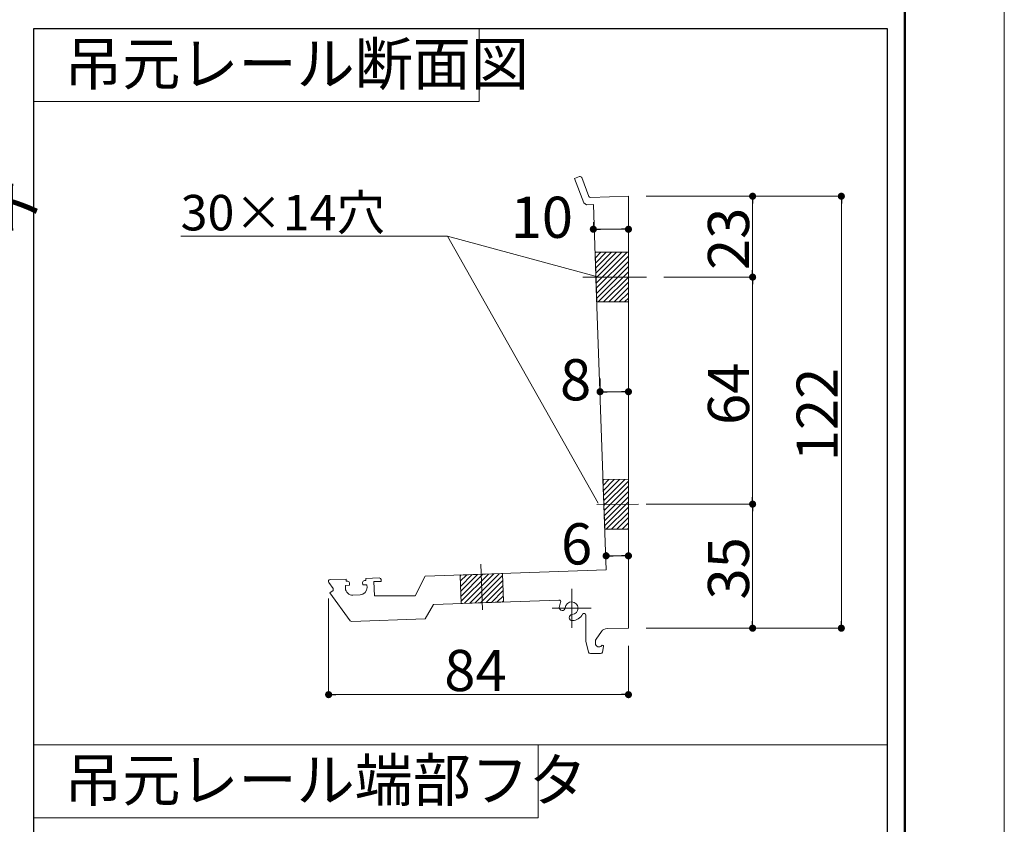
# Model space of a CAD drawing. Units: millimetres. Extents: x 0 to 1680, y 0 to 1188.
# Drawn here: x 1403 to 1680, y 288 to 515 of the extents above; entities that cross this region are included whole.
import ezdxf

# ---------------------------------------------------------------- set-up
doc = ezdxf.new("R2010")
doc.units = ezdxf.units.MM
doc.linetypes.add('CENTER2', pattern=[23, 20, -1, 1, -1])
doc.layers.get('DEFPOINTS').update_dxf_attribs({"lineweight": 9})
for name, color, linetype, lineweight in [('ハッチ', 8, 'Continuous', 9), ('吊元レール', 7, 'Continuous', 13), ('寸法線', 252, 'Continuous', 13), ('引出線', 252, 'Continuous', 9), ('文字', 252, 'Continuous', 18), ('枠', 7, 'Continuous', 20), ('ﾚｲﾔｰ4', 6, 'Continuous', 9)]:
    doc.layers.add(name, color=color, linetype=linetype, lineweight=lineweight)
doc.styles.add('スタイル4', font='simplex.shx', dxfattribs={"bigfont": 'extfont2.shx'})

msp = doc.modelspace()

# ---------------------------------------------------------------- linework, layer by layer
at = {"color": 0, "linetype": 'ByBlock', "lineweight": -2}
for p, q in [((1609.07, 464.29), (1609.07, 463.29)), ((1634.07, 464.29), (1634.07, 463.29)), ((1565.18, 455.99), (1566.18, 455.99)), ((1573.07, 455.99), (1572.07, 455.99)), ((1609.07, 443.51), (1609.07, 444.51)), ((1609.07, 441.51), (1609.07, 440.51)), ((1567.07, 410.22), (1568.07, 410.22)), ((1573.07, 410.22), (1572.07, 410.22)), ((1609.07, 379.55), (1609.07, 380.55)), ((1609.07, 377.55), (1609.07, 376.55)), ((1568.78, 363.98), (1569.78, 363.98)), ((1573.07, 363.98), (1572.07, 363.98)), ((1609.07, 344.6), (1609.07, 345.6)), ((1634.07, 344.6), (1634.07, 345.6)), ((1490.58, 324.88), (1491.58, 324.88)), ((1573.07, 324.88), (1572.07, 324.88))]:
    msp.add_line(p, q, dxfattribs=at)
at = {"color": 0, "linetype": 'ByBlock', "const_width": 1}
for points in [[(1609.07, 464.79, 1), (1609.07, 465.79, 1)], [(1634.07, 464.79, 1), (1634.07, 465.79, 1)], [(1564.68, 455.99, 1), (1563.68, 455.99, 1)], [(1573.57, 455.99, 1), (1574.57, 455.99, 1)], [(1609.07, 443.01, 1), (1609.07, 442.01, 1)], [(1609.07, 442.01, 1), (1609.07, 443.01, 1)], [(1566.57, 410.22, 1), (1565.57, 410.22, 1)], [(1573.57, 410.22, 1), (1574.57, 410.22, 1)], [(1609.07, 379.05, 1), (1609.07, 378.05, 1)], [(1609.07, 378.05, 1), (1609.07, 379.05, 1)], [(1568.28, 363.98, 1), (1567.28, 363.98, 1)], [(1573.57, 363.98, 1), (1574.57, 363.98, 1)], [(1609.07, 344.1, 1), (1609.07, 343.1, 1)], [(1634.07, 344.1, 1), (1634.07, 343.1, 1)], [(1490.08, 324.88, 1), (1489.08, 324.88, 1)], [(1573.57, 324.88, 1), (1574.57, 324.88, 1)]]:
    msp.add_lwpolyline(points, format="xyb", close=True, dxfattribs=at)
at = {"layer": 'DEFPOINTS', "color": 8}
msp.add_line((1680, 0), (1680, 1188), dxfattribs=at)
at = {"layer": 'ハッチ'}
for p, q in [((1564.65, 449.51), (1565.14, 435.51)), ((1574.07, 449.51), (1564.65, 449.51)), ((1564.66, 449.31), (1564.85, 449.51)), ((1564.71, 447.89), (1566.33, 449.51)), ((1564.76, 446.47), (1567.8, 449.51)), ((1564.81, 445.04), (1569.27, 449.51)), ((1564.86, 443.62), (1570.75, 449.51)), ((1564.91, 442.2), (1572.22, 449.51)), ((1564.96, 440.77), (1573.69, 449.51)), ((1565.01, 439.35), (1574.07, 448.41)), ((1565.06, 437.92), (1574.07, 446.94)), ((1574.07, 435.51), (1574.07, 449.51)), ((1565.11, 436.5), (1574.07, 445.46)), ((1565.58, 435.51), (1574.07, 443.99)), ((1567.06, 435.51), (1574.07, 442.52)), ((1568.53, 435.51), (1574.07, 441.04)), ((1570, 435.51), (1574.07, 439.57)), ((1571.48, 435.51), (1574.07, 438.1)), ((1572.95, 435.51), (1574.07, 436.62)), ((1565.14, 435.51), (1574.07, 435.51)), ((1574.07, 385.55), (1566.89, 385.45)), ((1566.89, 385.45), (1567.38, 371.46)), ((1566.9, 385.26), (1567.09, 385.46)), ((1566.95, 383.83), (1568.59, 385.48)), ((1567, 382.41), (1570.08, 385.49)), ((1567.04, 380.99), (1571.57, 385.51)), ((1567.09, 379.56), (1573.06, 385.53)), ((1567.14, 378.14), (1574.07, 385.06)), ((1567.19, 376.72), (1574.07, 383.59)), ((1574.07, 371.54), (1574.07, 385.55)), ((1567.24, 375.29), (1574.07, 382.12)), ((1567.29, 373.87), (1574.07, 380.64)), ((1567.34, 372.45), (1574.07, 379.17)), ((1567.83, 371.46), (1574.07, 377.7)), ((1569.33, 371.48), (1574.07, 376.22)), ((1570.82, 371.5), (1574.07, 374.75)), ((1572.31, 371.52), (1574.07, 373.28)), ((1567.38, 371.46), (1574.07, 371.54)), ((1573.8, 371.54), (1574.07, 371.81)), ((1538.6, 358.99), (1526.61, 358.57)), ((1526.61, 358.57), (1526.89, 350.58)), ((1526.62, 358.24), (1526.97, 358.59)), ((1526.67, 356.81), (1528.49, 358.64)), ((1526.72, 355.39), (1530.02, 358.69)), ((1526.77, 353.97), (1531.54, 358.75)), ((1526.82, 352.54), (1533.07, 358.8)), ((1526.87, 351.12), (1534.6, 358.85)), ((1527.83, 350.61), (1536.12, 358.91)), ((1529.36, 350.66), (1537.65, 358.96)), ((1530.88, 350.72), (1538.62, 358.45)), ((1538.88, 351), (1538.6, 358.99)), ((1532.41, 350.77), (1538.67, 357.03)), ((1533.94, 350.82), (1538.72, 355.61)), ((1535.46, 350.88), (1538.77, 354.18)), ((1536.99, 350.93), (1538.82, 352.76)), ((1526.89, 350.58), (1538.88, 351)), ((1538.51, 350.98), (1538.87, 351.34))]:
    msp.add_line(p, q, dxfattribs=at)
at = {"layer": '吊元レール', "ltscale": 5}
for p, q in [((1558.85, 470.28), (1560.25, 470.82)), ((1561.46, 463.42), (1558.85, 470.28)), ((1560.9, 470.53), (1562.91, 465.24)), ((1562.28, 462.88), (1561.46, 463.42)), ((1563.39, 464.92), (1574.07, 465.29)), ((1574.07, 465.29), (1574.07, 343.6)), ((1564.18, 462.95), (1562.28, 462.88)), ((1564.89, 442.76), (1564.18, 462.95)), ((1564.65, 449.51), (1574.07, 449.51)), ((1565.2, 442.47), (1564.89, 442.76)), ((1564.91, 442.16), (1565.2, 442.47)), ((1567.12, 378.83), (1564.91, 442.16)), ((1565.14, 435.51), (1574.07, 435.51)), ((1566.89, 385.45), (1574.07, 385.55)), ((1566.89, 385.45), (1574.07, 385.55)), ((1567.47, 378.51), (1567.12, 378.83)), ((1567.14, 378.16), (1567.47, 378.51)), ((1567.78, 360.01), (1567.14, 378.16)), ((1567.38, 371.46), (1574.07, 371.54)), ((1567.38, 371.46), (1574.07, 371.54)), ((1513.95, 352.68), (1516.82, 358.23)), ((1516.82, 358.23), (1567.78, 360.01)), ((1526.61, 358.57), (1526.89, 350.58)), ((1526.61, 358.57), (1526.89, 350.58)), ((1538.6, 358.99), (1538.88, 351)), ((1538.6, 358.99), (1538.88, 351)), ((1490.87, 354.79), (1489.62, 356.5)), ((1490.01, 357.3), (1494.52, 357.45)), ((1495.49, 355.69), (1494.29, 355.64)), ((1494.29, 355.64), (1494.32, 354.84)), ((1494.52, 357.45), (1494.55, 356.85)), ((1494.55, 356.85), (1494.94, 356.87)), ((1495.46, 356.38), (1495.49, 355.69)), ((1499.18, 355.81), (1499.16, 356.51)), ((1500.38, 355.86), (1499.18, 355.81)), ((1499.64, 357.03), (1500.04, 357.05)), ((1500.02, 357.64), (1503.82, 357.78)), ((1500.04, 357.05), (1500.02, 357.64)), ((1500.41, 355.06), (1500.38, 355.86)), ((1504.35, 356.8), (1502.35, 356.73)), ((1502.35, 356.73), (1502.5, 352.68)), ((1504.34, 357.3), (1504.35, 356.8)), ((1489.91, 353.55), (1490.87, 354.25)), ((1495.61, 345.7), (1489.91, 353.55)), ((1490.87, 354.25), (1490.87, 354.79)), ((1496.38, 352.91), (1498.48, 352.99)), ((1502.5, 352.68), (1513.95, 352.68)), ((1519.1, 350.31), (1516.74, 346.22)), ((1554.48, 351.54), (1519.1, 350.31)), ((1562.07, 339.94), (1562.07, 347.29)), ((1516.74, 346.22), (1496.04, 345.5)), ((1566.48, 342.66), (1564.95, 340.53)), ((1574.07, 343.6), (1568.07, 343.5)), ((1562.86, 336.81), (1562.07, 339.94)), ((1564.77, 339.95), (1564.77, 339.33)), ((1566.24, 336.49), (1563.35, 336.44)), ((1567.06, 338.43), (1566.72, 336.88))]:
    msp.add_line(p, q, dxfattribs=at)
for centre, radius, start, end in [((1560.43, 470.35), 0.5, 20.87, 110.87), ((1563.38, 465.42), 0.5, 200.87, 272), ((1490.03, 356.8), 0.5, 92, 216), ((1494.96, 356.37), 0.5, 2, 92), ((1499.66, 356.53), 0.5, 92, 182), ((1503.84, 357.28), 0.5, 2, 92), ((1496.31, 354.91), 2, 182, 272), ((1498.41, 354.99), 2, 272, 2), ((1554.5, 351.04), 0.5, 333.0349, 92), ((1558.07, 349.23), 3.5, 153.0349, 176.2914), ((1558.07, 349.23), 1.8, 273.7086, 176.2914), ((1555.42, 349.4), 0.85, 176.2914, 356.2914), ((1558.24, 346.58), 0.85, 93.7086, 273.7086), ((1558.07, 349.23), 3.5, 273.7086, 331.045), ((1561.57, 347.29), 0.5, 0, 151.045), ((1496.02, 346), 0.5, 216, 272), ((1568.11, 341.5), 2, 91, 144.4017), ((1565.77, 339.95), 1, 144.4017, 180), ((1565.77, 339.33), 1, 180, 320.2849), ((1566.77, 338.5), 0.3, 347.74, 140.2849), ((1563.34, 336.94), 0.5, 194.23, 271), ((1566.23, 336.99), 0.5, 271, 347.74)]:
    msp.add_arc(centre, radius, start, end, dxfattribs=at)
at = {"layer": '寸法線', "linetype": 'Continuous'}
for p, q in [((1579.07, 465.29), (1609.07, 465.29)), ((1579.07, 465.29), (1634.07, 465.29)), ((1609.07, 463.29), (1609.07, 444.51)), ((1634.07, 463.29), (1634.07, 345.6)), ((1564.18, 457.95), (1564.18, 455.99)), ((1566.18, 455.99), (1572.07, 455.99)), ((1574.07, 452.38), (1574.07, 455.99)), ((1584.07, 442.51), (1609.07, 442.51)), ((1584.07, 442.51), (1609.07, 442.51)), ((1609.07, 440.51), (1609.07, 380.55)), ((1566.07, 413.98), (1566.07, 410.22)), ((1568.07, 410.22), (1572.07, 410.22)), ((1574.07, 406.61), (1574.07, 410.22)), ((1579.07, 378.55), (1609.07, 378.55)), ((1579.07, 378.55), (1609.07, 378.55)), ((1609.07, 376.55), (1609.07, 345.6)), ((1567.78, 365.01), (1567.78, 363.98)), ((1569.78, 363.98), (1572.07, 363.98)), ((1574.07, 360.37), (1574.07, 363.98)), ((1489.58, 352.01), (1489.58, 324.88)), ((1579.07, 343.6), (1609.07, 343.6)), ((1579.07, 343.6), (1634.07, 343.6)), ((1574.07, 338.6), (1574.07, 324.88)), ((1491.58, 324.88), (1572.07, 324.88))]:
    msp.add_line(p, q, dxfattribs=at)
at = {"layer": '引出線', "linetype": 'Continuous', "ltscale": 10}
msp.add_line((1523.08, 454.04), (1447.9, 454.04), dxfattribs=at)
at = {"layer": '引出線', "linetype": 'Continuous', "ltscale": 5}
for p in [(1564.65, 442.81), (1565.55, 378.8)]:
    msp.add_line(p, (1523.08, 454.04), dxfattribs=at)
at = {"layer": '文字'}
for p, q in [((1406.51, 512.53), (1532.01, 512.53)), ((1406.51, 491.94), (1406.51, 512.53)), ((1532.01, 512.53), (1532.01, 491.94)), ((1532.01, 491.94), (1406.51, 491.94)), ((1406.51, 310.76), (1548.67, 310.76)), ((1406.51, 290.18), (1406.51, 310.76)), ((1548.67, 310.76), (1548.67, 290.18)), ((1548.67, 290.18), (1406.51, 290.18))]:
    msp.add_line(p, q, dxfattribs=at)
at = {"layer": '枠', "lineweight": 50}
msp.add_line((1652, 28), (1652, 1160), dxfattribs=at)
at = {"layer": '枠', "lineweight": 30}
for p, q in [((1406.51, 512.53), (1647, 512.53)), ((1406.51, 109), (1406.51, 512.53)), ((1647, 512.53), (1647, 109))]:
    msp.add_line(p, q, dxfattribs=at)
at = {"layer": '枠'}
msp.add_line((1406.51, 310.76), (1647, 310.76), dxfattribs=at)
at = {"layer": 'ﾚｲﾔｰ4', "linetype": 'CENTER2', "lineweight": 0}
for p, q in [((1561.26, 442.51), (1579.13, 442.51)), ((1565.17, 378.43), (1576.87, 378.58)), ((1532.5, 361.63), (1532.95, 348.79)), ((1558.07, 354.73), (1558.07, 343.73)), ((1563.57, 349.23), (1552.57, 349.23))]:
    msp.add_line(p, q, dxfattribs=at)

# ---------------------------------------------------------------- texts
at = {"layer": '寸法線', "style": 'スタイル4'}
for s, p in [('10', (1540.88, 453.57)), ('8', (1554.79, 407.8)), ('6', (1555.07, 361.56)), ('84', (1522.16, 325.88))]:
    msp.add_text(s, height=11.6, dxfattribs=at).set_placement(p)
for s, p in [('23', (1608.07, 444.51)), ('64', (1608.07, 400.86)), ('122', (1633.07, 390.64)), ('35', (1608.07, 351.68))]:
    msp.add_text(s, height=11.6, rotation=90, dxfattribs=at).set_placement(p)
at = {"layer": '文字', "color": 7, "ltscale": 5, "style": 'スタイル4'}
for s, p in [('吊元レール断面図', (1415.06, 496.62)), ('吊元レール端部フタ', (1415.06, 294.85))]:
    msp.add_text(s, height=12, dxfattribs=at).set_placement(p)
at = {"layer": '文字', "ltscale": 10, "style": 'スタイル4'}
for s, height, p in [('Ｍ１０ボルト・ナット', 12, (1246.39, 456.12)), ('30×14穴', 10, (1447.86, 455.67))]:
    msp.add_text(s, height=height, dxfattribs=at).set_placement(p)

doc.saveas('drawing.dxf')
